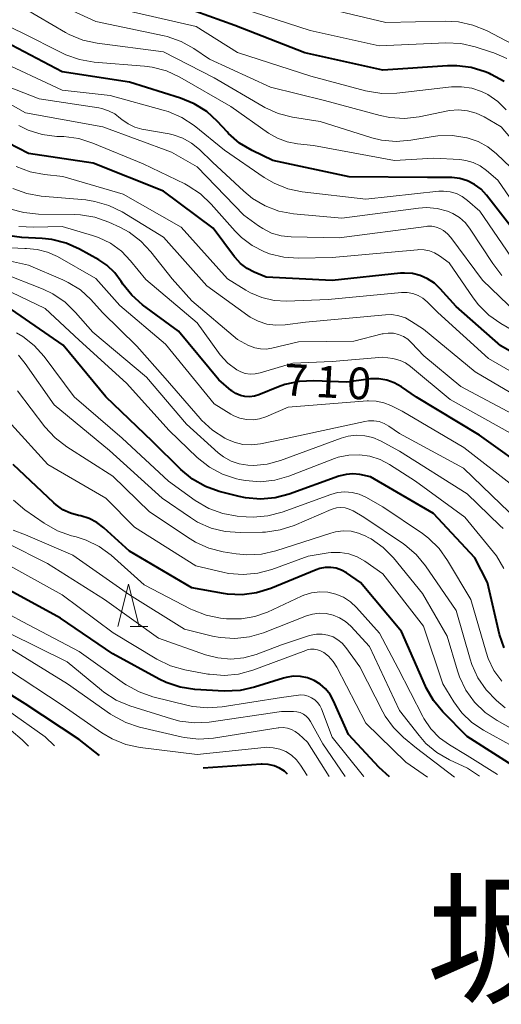
# Model space of a CAD drawing. Units: metres. Extents: x -70000 to -68000, y 18000 to 19500.
# Drawn here: x -69160 to -69103, y 19073 to 19190 of the extents above; entities that cross this region are included whole.
import ezdxf

# ---------------------------------------------------------------- set-up
doc = ezdxf.new("R2010")
doc.units = ezdxf.units.M
for name, color, linetype, lineweight in [('633200_針葉樹林', 7, 'Continuous', 13), ('710100_等高線(計曲線)', 7, 'Continuous', 40), ('710200_等高線(主曲線)', 7, 'Continuous', 13), ('811000_(注記)市・東京都の区', 7, 'Continuous', 80)]:
    doc.layers.add(name, color=color, linetype=linetype, lineweight=lineweight)
doc.styles.add('Style-Kanji', font='MS Gothic.ttf')
doc.styles.add('Style-WORKING', font='MS Gothic.ttf')

msp = doc.modelspace()

# ---------------------------------------------------------------- linework, layer by layer
at = {"layer": '633200_針葉樹林', "linetype": 'Continuous', "lineweight": 13}
msp.add_line((-69146.93, 19117.81), (-69144.85, 19117.81), dxfattribs=at)
at = {"layer": '633200_針葉樹林', "linetype": 'Continuous', "lineweight": 13, "flags": 128}
msp.add_lwpolyline([(-69148.39, 19117.81), (-69147.14, 19122.81), (-69145.89, 19117.81)], dxfattribs=at)
at = {"layer": '710100_等高線(計曲線)', "linetype": 'Continuous', "lineweight": 40, "flags": 128}
for points, elevation in [([(-69102.63, 19182.37), (-69104.16, 19183.2), (-69104.36, 19183.29), (-69104.85, 19183.49), (-69106.52, 19184.01), (-69108.24, 19184.23), (-69109.32, 19184.21), (-69117, 19183.69), (-69126.25, 19185.75), (-69134.54, 19189), (-69142.24, 19191.76)], 740), ([(-69136.58, 19177.62), (-69137.87, 19178.8), (-69139.35, 19179.73), (-69140.97, 19180.39), (-69147, 19182.26), (-69155, 19183.49), (-69162.54, 19187.46), (-69171, 19189.98)], 730), ([(-69096.62, 19147.38), (-69103, 19151.04), (-69108.31, 19155.69), (-69110.19, 19157.81), (-69110.88, 19158.47), (-69111.68, 19159), (-69112.56, 19159.38), (-69113.49, 19159.61), (-69114.44, 19159.67), (-69114.88, 19159.64), (-69123, 19158.79), (-69130.82, 19159.18), (-69132.24, 19159.76), (-69133.09, 19160.2), (-69133.85, 19160.78), (-69134.51, 19161.49), (-69134.57, 19161.57), (-69137.12, 19165), (-69143, 19169.36), (-69151.32, 19172.68), (-69159, 19173.82), (-69166.39, 19177.61)], 720), ([(-69101.38, 19164.62), (-69104.7, 19168.89), (-69105.35, 19169.59), (-69106.11, 19170.16), (-69106.96, 19170.6), (-69107.87, 19170.88), (-69108.81, 19171), (-69109.01, 19171), (-69111.69, 19171), (-69121, 19171.08), (-69130.04, 19173), (-69132.46, 19174.18), (-69133.96, 19175.07), (-69135.28, 19176.21), (-69135.45, 19176.39), (-69136.58, 19177.62)], 730), ([(-69149.69, 19160.58), (-69150.66, 19161.23), (-69152.95, 19162.51), (-69154.54, 19163.22), (-69156.23, 19163.65), (-69157.35, 19163.77), (-69159.79, 19163.89), (-69161.52, 19164.13)], 710), ([(-69099, 19135.79), (-69105.55, 19140.45), (-69113, 19144.96), (-69114.79, 19146.19), (-69115.63, 19146.67), (-69116.53, 19146.99), (-69117.48, 19147.15), (-69118.45, 19147.14), (-69118.73, 19147.1), (-69121.27, 19146.73), (-69125.18, 19146.9), (-69126.92, 19146.83), (-69128.62, 19146.45), (-69129.37, 19146.18), (-69131.69, 19145.25), (-69132.22, 19145.09), (-69132.78, 19145.02), (-69133.34, 19145.05), (-69133.88, 19145.17), (-69134.4, 19145.39), (-69134.87, 19145.7), (-69134.95, 19145.76), (-69136.43, 19147), (-69141.2, 19152.8), (-69145.46, 19155.92), (-69146.74, 19157.04), (-69147.8, 19158.36), (-69148, 19158.67), (-69148.76, 19159.7), (-69149.69, 19160.58)], 710), ([(-69102.62, 19115.28), (-69103.15, 19116.86), (-69104.59, 19123), (-69106.09, 19125.91), (-69111, 19131.19), (-69118.46, 19135.54), (-69119.73, 19135.79), (-69120.54, 19135.87), (-69121.35, 19135.82), (-69122.22, 19135.6), (-69128.09, 19133.47), (-69129.77, 19133.02), (-69131.51, 19132.87), (-69133.25, 19133.02), (-69134, 19133.19), (-69136.38, 19133.8), (-69138.02, 19134.38), (-69139.54, 19135.24), (-69140.92, 19136.39), (-69144.28, 19139.72), (-69149.83, 19145), (-69154.89, 19151.11), (-69161, 19155.34)], 700), ([(-69099.8, 19100.2), (-69107, 19104.77), (-69109.88, 19107.67), (-69111, 19109.01), (-69111.87, 19110.53), (-69111.95, 19110.71), (-69114.79, 19117.21), (-69119.63, 19123), (-69121.31, 19124.15), (-69121.89, 19124.47), (-69122.51, 19124.69), (-69123.16, 19124.79), (-69123.82, 19124.79), (-69124.47, 19124.66), (-69124.89, 19124.52), (-69130.28, 19122.3), (-69131.95, 19121.78), (-69133.68, 19121.56), (-69135.42, 19121.64), (-69135.89, 19121.71), (-69139.61, 19122.39), (-69147, 19126.72), (-69150.06, 19129.5), (-69150.89, 19130.12), (-69151.81, 19130.6), (-69152.8, 19130.91), (-69153.05, 19130.95), (-69154.01, 19131.21), (-69154.91, 19131.62), (-69155.72, 19132.19), (-69156, 19132.44), (-69160.79, 19137)], 690), ([(-69141.01, 19110.6), (-69142.67, 19111.15), (-69143.49, 19111.55), (-69149, 19114.55), (-69155.21, 19118.79), (-69162.97, 19123)], 680), ([(-69150.58, 19102.51), (-69153, 19104.41), (-69159.38, 19108.62), (-69163.08, 19110.92)], 670), ([(-69116.2, 19099.99), (-69117.42, 19101.08), (-69121.08, 19105), (-69122.84, 19109), (-69123.25, 19109.74), (-69123.78, 19110.41), (-69124.42, 19110.97), (-69125.14, 19111.41), (-69125.93, 19111.71), (-69126.76, 19111.88), (-69127.61, 19111.9), (-69128.45, 19111.77), (-69128.76, 19111.68), (-69132.2, 19110.59), (-69133.91, 19110.21), (-69135.81, 19110.14), (-69139.29, 19110.35), (-69141.01, 19110.6)], 680), ([(-69128.31, 19100.32), (-69128.66, 19100.64), (-69129.25, 19101.03), (-69129.89, 19101.3), (-69130.58, 19101.46), (-69131.28, 19101.49), (-69131.41, 19101.49), (-69138.3, 19101.03)], 670)]:
    msp.add_lwpolyline(points, dxfattribs=dict(at, elevation=elevation))
at = {"layer": '710200_等高線(主曲線)', "linetype": 'Continuous', "lineweight": 13, "flags": 128}
for points, elevation in [([(-69097.89, 19171), (-69102.98, 19177), (-69104.99, 19178.17), (-69105.95, 19178.62), (-69106.97, 19178.9), (-69108.03, 19179), (-69109.09, 19178.91), (-69109.28, 19178.88), (-69112.67, 19178.18), (-69114.41, 19177.98), (-69116.15, 19178.09), (-69117.29, 19178.33), (-69123.89, 19180.11), (-69130.31, 19181.69), (-69137.53, 19185), (-69139.39, 19186.26), (-69140.91, 19187.1), (-69142.56, 19187.67), (-69142.9, 19187.75), (-69151, 19189.48), (-69158.58, 19193)], 736), ([(-69102.31, 19185.08), (-69103.82, 19185.75), (-69104.01, 19185.81), (-69106.03, 19186.46), (-69107.73, 19186.84), (-69109.51, 19186.92), (-69117.42, 19186.58), (-69125.62, 19188.38), (-69135, 19191.45)], 742), ([(-69101.24, 19160.76), (-69105.49, 19167), (-69106.96, 19168.28), (-69107.59, 19168.74), (-69108.28, 19169.08), (-69109.03, 19169.3), (-69109.8, 19169.38), (-69110.37, 19169.36), (-69119, 19168.41), (-69126.54, 19169.3), (-69128.25, 19169.66), (-69129.87, 19170.3), (-69131.04, 19171), (-69135.76, 19174.24), (-69139.37, 19177.14), (-69140.82, 19178.1), (-69142.42, 19178.8), (-69143.01, 19178.98), (-69149.31, 19180.69), (-69155, 19181.32), (-69162.96, 19185.04), (-69171, 19187.05), (-69175.67, 19188.33), (-69182.15, 19190.2)], 728), ([(-69125.21, 19174.79), (-69127.11, 19174.97), (-69128.33, 19175.2), (-69129.49, 19175.63), (-69130.55, 19176.25), (-69135, 19179.41), (-69141.07, 19182.88), (-69142.65, 19183.61), (-69144.33, 19184.06), (-69145.22, 19184.17), (-69151.22, 19184.65), (-69152.94, 19184.95), (-69154.58, 19185.53), (-69154.95, 19185.71), (-69159.82, 19188.18), (-69165.26, 19190.74)], 732), ([(-69101.83, 19172.17), (-69103.52, 19173.79), (-69104.54, 19174.62), (-69105.7, 19175.25), (-69107, 19175.69), (-69107.02, 19175.7), (-69108.75, 19175.96), (-69110.49, 19175.91), (-69111.01, 19175.84), (-69113.68, 19175.39), (-69115.42, 19175.26), (-69117.15, 19175.42), (-69118.29, 19175.7), (-69124.4, 19177.6), (-69127.71, 19178.14), (-69129.4, 19178.56), (-69130.99, 19179.28), (-69131.18, 19179.39), (-69137, 19182.81), (-69143, 19185.88), (-69150.84, 19186.89), (-69152.54, 19187.26), (-69154.16, 19187.92), (-69154.61, 19188.17), (-69159.46, 19191)], 734), ([(-69102.36, 19179.01), (-69103.38, 19180), (-69104.55, 19180.8), (-69105.29, 19181.17), (-69106.45, 19181.56), (-69107.65, 19181.74), (-69108.85, 19181.71), (-69115.35, 19180.99), (-69117.1, 19180.95), (-69118.82, 19181.21), (-69119.03, 19181.27), (-69125.53, 19183), (-69134.21, 19185.79), (-69139.11, 19188.89), (-69148.43, 19191)], 738), ([(-69104.71, 19188.38), (-69106.32, 19189.05), (-69108.02, 19189.44), (-69109.59, 19189.52), (-69116.64, 19189.36), (-69123.13, 19190.87)], 744), ([(-69100.06, 19185.94), (-69104.71, 19188.38)], 744), ([(-69102.87, 19159.37), (-69103.97, 19160.78), (-69106.64, 19164.87), (-69107.21, 19165.61), (-69107.91, 19166.24), (-69108.71, 19166.74), (-69109.31, 19167), (-69110.54, 19167.33), (-69111.81, 19167.44), (-69112.78, 19167.37), (-69121.85, 19166.15), (-69127.58, 19166.69), (-69129.3, 19167.01), (-69130.93, 19167.61), (-69132.44, 19168.5), (-69133.48, 19169.35), (-69137.18, 19172.82), (-69138.71, 19174.29), (-69139.65, 19175.06), (-69140.71, 19175.65), (-69141.86, 19176.05), (-69142.32, 19176.15), (-69145.54, 19176.72), (-69146.39, 19176.96), (-69147.19, 19177.33), (-69147.92, 19177.84), (-69148.09, 19177.99), (-69148.75, 19178.51), (-69149.5, 19178.9), (-69150.3, 19179.16), (-69150.64, 19179.22), (-69157.71, 19180.29), (-69166.32, 19183.68)], 726), ([(-69108.92, 19163.87), (-69109.32, 19164.32), (-69109.79, 19164.7), (-69110.22, 19164.94), (-69110.69, 19165.12), (-69111.2, 19165.22), (-69111.71, 19165.22), (-69111.86, 19165.2), (-69122.15, 19163.85), (-69127.86, 19163.96), (-69129.03, 19164.08), (-69130.17, 19164.41), (-69131.23, 19164.93), (-69131.73, 19165.27), (-69133.46, 19166.54), (-69139, 19172.23), (-69142.03, 19173.97), (-69150.16, 19177), (-69159.34, 19178.66), (-69163.2, 19180.8)], 724), ([(-69097.49, 19150.51), (-69103, 19153.67), (-69104.43, 19154.67), (-69105.67, 19155.9), (-69106.3, 19156.72), (-69109.13, 19160.87), (-69110.28, 19161.72), (-69110.85, 19162.06), (-69111.47, 19162.3), (-69112.11, 19162.42), (-69112.77, 19162.44), (-69112.87, 19162.43), (-69123, 19161.5), (-69126.98, 19161.42), (-69128.72, 19161.54), (-69130.41, 19161.96), (-69130.88, 19162.13), (-69131.03, 19162.19), (-69132.46, 19162.91), (-69133.74, 19163.87), (-69134.51, 19164.64), (-69137.33, 19167.84), (-69138.59, 19169.04), (-69140.05, 19170), (-69140.46, 19170.22), (-69145.39, 19172.61), (-69151.35, 19175.07), (-69153.01, 19175.6), (-69154.78, 19175.83), (-69155.64, 19175.86), (-69157.37, 19176.08), (-69159.04, 19176.6), (-69160.13, 19177.13)], 722), ([(-69100, 19165.77), (-69103.35, 19170.65), (-69104.7, 19171.83), (-69105.45, 19172.36), (-69106.27, 19172.76), (-69107.15, 19173.01), (-69107.85, 19173.1), (-69111, 19173.27), (-69115.59, 19173), (-69125.21, 19174.79)], 732), ([(-69097, 19145.22), (-69104.46, 19149.54), (-69110.46, 19155), (-69111.73, 19156.26), (-69112.24, 19156.68), (-69112.82, 19157.02), (-69113.45, 19157.24), (-69114.1, 19157.35), (-69114.78, 19157.35), (-69123.47, 19156.53), (-69128.4, 19156.34), (-69129.88, 19156.42), (-69131.32, 19156.75), (-69132.68, 19157.32), (-69133.21, 19157.62), (-69135.41, 19159), (-69140.88, 19165.12), (-69147.78, 19169), (-69154.9, 19171.1), (-69157.09, 19171.33), (-69158.8, 19171.66), (-69160.43, 19172.28)], 718), ([(-69098.48, 19143.52), (-69106.03, 19147.97), (-69112.17, 19153), (-69113.59, 19153.94), (-69114.32, 19154.35), (-69115.11, 19154.61), (-69115.93, 19154.74), (-69116.69, 19154.73), (-69126.17, 19153.83), (-69128.58, 19153.52), (-69129.66, 19153.48), (-69130.73, 19153.62), (-69131.75, 19153.95), (-69132.71, 19154.45), (-69132.98, 19154.63), (-69137.86, 19158.14), (-69143, 19163.92), (-69147.89, 19166.9), (-69149.45, 19167.67), (-69151.13, 19168.16), (-69152.21, 19168.32), (-69157.48, 19168.79), (-69159.19, 19169.09), (-69160.83, 19169.69)], 716), ([(-69132.8, 19151.05), (-69132.9, 19151.1), (-69134.2, 19151.8), (-69139.62, 19156.38), (-69141.94, 19159), (-69144.47, 19162.19), (-69145.67, 19163.46), (-69147.07, 19164.5), (-69148.1, 19165.05), (-69149.47, 19165.68), (-69151.11, 19166.27), (-69152.83, 19166.57), (-69153.56, 19166.61), (-69157.82, 19166.65), (-69159.55, 19166.82), (-69161.23, 19167.29)], 714), ([(-69115.65, 19149.51), (-69115.81, 19149.54), (-69117, 19149.69), (-69123, 19149.18), (-69127.67, 19149), (-69131.54, 19147.83), (-69132.12, 19147.72), (-69132.71, 19147.7), (-69133.29, 19147.78), (-69133.84, 19147.97), (-69134.29, 19148.2), (-69135.35, 19148.99), (-69136.26, 19149.96), (-69136.46, 19150.24), (-69139, 19153.78), (-69145.09, 19158.91), (-69146.88, 19161.12), (-69147.98, 19162.26), (-69149.26, 19163.19), (-69150.68, 19163.89), (-69151.4, 19164.13), (-69155, 19165.18), (-69158.39, 19165.09), (-69160.13, 19165.2)], 712), ([(-69101.1, 19154.9), (-69105.19, 19158.81), (-69108.92, 19163.87)], 724), ([(-69101.56, 19134.44), (-69107.4, 19139), (-69114.71, 19143.29), (-69116.03, 19143.97), (-69116.88, 19144.31), (-69117.78, 19144.5), (-69118.69, 19144.54), (-69118.84, 19144.53), (-69128.22, 19143.78), (-69130.84, 19142.65), (-69131.59, 19142.4), (-69132.37, 19142.28), (-69133.16, 19142.31), (-69133.93, 19142.47), (-69134.66, 19142.76), (-69135, 19142.95), (-69137, 19144.18), (-69142.76, 19151.24), (-69148.17, 19155.83), (-69150.99, 19159.01), (-69155.56, 19161.62), (-69156.72, 19162.15), (-69157.95, 19162.47), (-69159.23, 19162.58), (-69159.42, 19162.58), (-69161.08, 19162.67)], 708), ([(-69150.2, 19155), (-69151.6, 19156.52), (-69152.84, 19157.66), (-69154.27, 19158.56), (-69154.9, 19158.86), (-69159, 19160.61), (-69162.6, 19161.4)], 706), ([(-69103.11, 19129.77), (-69107, 19133.53), (-69115, 19138.57), (-69117.26, 19139.78), (-69118.16, 19140.18), (-69119.13, 19140.4), (-69120.12, 19140.46), (-69121.1, 19140.35), (-69121.92, 19140.11), (-69129.12, 19137.45), (-69130.69, 19137.03), (-69132.3, 19136.88), (-69133, 19136.9), (-69134.01, 19137.06), (-69134.97, 19137.39), (-69135.87, 19137.89), (-69136.49, 19138.38), (-69140.25, 19141.75), (-69145, 19147.32), (-69151.35, 19152.65), (-69153.4, 19155.01), (-69154.66, 19156.22), (-69156.1, 19157.2), (-69157.26, 19157.75), (-69162.26, 19159.74)], 704), ([(-69102.64, 19124.65), (-69103.54, 19126.15), (-69103.88, 19126.59), (-69107.27, 19130.73), (-69113.12, 19135), (-69116.21, 19137), (-69117.32, 19137.59), (-69118.52, 19137.98), (-69119.77, 19138.15), (-69121.04, 19138.11), (-69122.27, 19137.84), (-69122.73, 19137.68), (-69128.13, 19135.62), (-69129.81, 19135.14), (-69131.54, 19134.95), (-69133.28, 19135.08), (-69133.99, 19135.22), (-69134.34, 19135.3), (-69135.99, 19135.84), (-69137.53, 19136.66), (-69138.98, 19137.81), (-69142.3, 19141), (-69147.37, 19146.63), (-69153, 19151.7), (-69157, 19155.47), (-69163.07, 19158.33)], 702), ([(-69100.48, 19129.87), (-69103, 19132.29), (-69107.45, 19136.55), (-69115, 19140.66), (-69116.29, 19141.54), (-69116.84, 19141.85), (-69117.44, 19142.06), (-69118.06, 19142.16), (-69118.69, 19142.15), (-69119.11, 19142.09), (-69129, 19139.93), (-69131.49, 19139.42), (-69132.53, 19139.31), (-69133.58, 19139.37), (-69134.61, 19139.62), (-69135.49, 19140), (-69135.72, 19140.12), (-69137.19, 19141.07), (-69138.47, 19142.25), (-69138.63, 19142.43), (-69142.78, 19147.22), (-69146.15, 19151), (-69150.2, 19155)], 706), ([(-69135.96, 19131.17), (-69137.6, 19131.77), (-69139.24, 19132.73), (-69142.39, 19135), (-69147.88, 19140.12), (-69153.57, 19145), (-69157.14, 19149.77), (-69158.3, 19151.08), (-69159.67, 19152.15), (-69160.4, 19152.59)], 698), ([(-69101, 19142.62), (-69107.76, 19146.24), (-69112.15, 19149.85), (-69113.59, 19151.41), (-69114.04, 19151.83), (-69114.56, 19152.16), (-69115.13, 19152.39), (-69115.73, 19152.53), (-69116.35, 19152.56), (-69116.96, 19152.48), (-69117.08, 19152.45), (-69120.42, 19151.58), (-69127, 19151.51), (-69130.16, 19150.75), (-69130.83, 19150.65), (-69131.5, 19150.67), (-69132.17, 19150.8), (-69132.8, 19151.05)], 714), ([(-69129.17, 19129.23), (-69130.9, 19128.98), (-69131.27, 19128.97), (-69133.92, 19128.92), (-69135.66, 19129.04), (-69137.35, 19129.46), (-69138.94, 19130.17), (-69139.79, 19130.69), (-69143.13, 19133), (-69149.37, 19138.63), (-69155.95, 19144.05), (-69159.37, 19148.96), (-69160.18, 19149.93)], 696), ([(-69101.49, 19140.51), (-69109, 19144.68), (-69113.7, 19148.61), (-69114.3, 19149.02), (-69114.95, 19149.32), (-69115.65, 19149.51)], 712), ([(-69106.13, 19108.83), (-69107.15, 19110.25), (-69107.91, 19111.82), (-69108.15, 19112.54), (-69109.36, 19116.64), (-69112.28, 19121.72), (-69115.74, 19125.91), (-69116.97, 19127.15), (-69118.39, 19128.16), (-69118.74, 19128.35), (-69119, 19128.49), (-69119.86, 19128.86), (-69120.76, 19129.07), (-69121.69, 19129.12), (-69122.62, 19129.01), (-69123.16, 19128.86), (-69129.69, 19126.75), (-69131.39, 19126.36), (-69133.13, 19126.27), (-69134.38, 19126.4), (-69135.92, 19126.65), (-69137.61, 19127.08), (-69139.2, 19127.8), (-69139.82, 19128.18), (-69144.63, 19131.37), (-69149, 19135.61), (-69154.45, 19139.07), (-69155.84, 19140.13), (-69157.05, 19141.46), (-69160.29, 19145.71)], 694), ([(-69100.48, 19103), (-69105.07, 19105.53), (-69106.44, 19106.44), (-69107.63, 19107.58), (-69108.58, 19108.87), (-69109.89, 19111), (-69112.16, 19117.84), (-69117, 19124.05), (-69119.13, 19125.52), (-69120.04, 19126.04), (-69121.03, 19126.39), (-69122.06, 19126.57), (-69123.11, 19126.56), (-69123.49, 19126.51), (-69125.86, 19126.14), (-69130.13, 19124.56), (-69131.81, 19124.1), (-69133.55, 19123.94), (-69135.29, 19124.08), (-69135.97, 19124.22), (-69139.16, 19125), (-69146.42, 19129.58), (-69149.84, 19133), (-69156.7, 19137), (-69161, 19141.71)], 692), ([(-69102.89, 19111.33), (-69103.82, 19112.6), (-69104.51, 19114.02), (-69104.76, 19114.76), (-69106.57, 19121), (-69109.31, 19125.62), (-69110.33, 19127.04), (-69111.58, 19128.26), (-69112.31, 19128.8), (-69117, 19131.97), (-69119, 19133.1), (-69119.79, 19133.46), (-69120.64, 19133.67), (-69121.51, 19133.74), (-69122.38, 19133.65), (-69123.16, 19133.44), (-69128.93, 19131.34), (-69130.61, 19130.89), (-69132.35, 19130.74), (-69133.2, 19130.78), (-69134.25, 19130.87), (-69135.96, 19131.17)], 698), ([(-69103.41, 19100.27), (-69107, 19102.51), (-69109.08, 19103.76), (-69110.27, 19104.62), (-69111.3, 19105.69), (-69112.13, 19106.91), (-69112.26, 19107.15), (-69115.18, 19112.82), (-69117.38, 19117), (-69120.13, 19120.06), (-69120.84, 19120.72), (-69121.65, 19121.25), (-69122.55, 19121.63), (-69123.5, 19121.85), (-69124.47, 19121.9), (-69125.43, 19121.78), (-69126.36, 19121.5), (-69126.62, 19121.39), (-69130.68, 19119.5), (-69132.18, 19118.96), (-69133.74, 19118.69), (-69135.33, 19118.69), (-69135.54, 19118.71), (-69136.23, 19118.79), (-69137.94, 19119.14), (-69139.56, 19119.77), (-69139.73, 19119.86), (-69145.26, 19122.74), (-69149.2, 19126.23), (-69150.6, 19127.26), (-69152.16, 19128.03), (-69153.32, 19128.41), (-69153.89, 19128.55), (-69155.54, 19129.13), (-69157.12, 19130.03), (-69159.42, 19131.63), (-69160.76, 19132.75)], 688), ([(-69102.49, 19108.16), (-69103.51, 19109.04), (-69104.74, 19110.28), (-69105.73, 19111.71), (-69106.46, 19113.29), (-69106.66, 19113.92), (-69108.3, 19119.7), (-69111.93, 19124.98), (-69113.04, 19126.32), (-69114.37, 19127.46), (-69114.56, 19127.59), (-69119.24, 19130.76), (-69120.51, 19131.49), (-69120.97, 19131.71), (-69121.47, 19131.84), (-69121.98, 19131.88), (-69122.49, 19131.84), (-69122.98, 19131.7), (-69123.12, 19131.65), (-69127.52, 19129.77), (-69129.17, 19129.23)], 696), ([(-69102.74, 19129.4), (-69103.11, 19129.77)], 704), ([(-69105.54, 19100.05), (-69106.96, 19101), (-69109.1, 19102), (-69110.58, 19102.85), (-69111.88, 19103.94), (-69112.7, 19104.87), (-69115, 19107.84), (-69118.58, 19115.42), (-69120.79, 19117.83), (-69121.4, 19118.39), (-69122.11, 19118.83), (-69122.87, 19119.15), (-69123.69, 19119.33), (-69124.52, 19119.37), (-69125.34, 19119.26), (-69126.04, 19119.05), (-69131.14, 19117.06), (-69132.81, 19116.57), (-69134.55, 19116.37), (-69136.29, 19116.49), (-69137.18, 19116.66), (-69140.51, 19117.49), (-69147, 19121.53), (-69153.74, 19126.26), (-69159.33, 19128.67), (-69160.79, 19129.21)], 686), ([(-69108.49, 19099.94), (-69113, 19103.38), (-69114.55, 19104.64), (-69115.74, 19105.81), (-69116.71, 19107.16), (-69117, 19107.69), (-69119.73, 19113), (-69121.36, 19115.3), (-69121.8, 19115.8), (-69122.31, 19116.23), (-69122.89, 19116.56), (-69123.52, 19116.78), (-69124.17, 19116.89), (-69124.84, 19116.88), (-69125.5, 19116.76), (-69125.68, 19116.71), (-69129, 19115.61), (-69132, 19114.49), (-69133.48, 19114.09), (-69135.02, 19113.94), (-69136.55, 19114.07), (-69138.02, 19114.44), (-69143.59, 19116.41), (-69149.96, 19121), (-69156.74, 19125.26), (-69161.6, 19127.69)], 684), ([(-69111.69, 19099.96), (-69114.28, 19101.72), (-69119, 19106.36), (-69122.44, 19112.96), (-69122.89, 19113.66), (-69123.45, 19114.28), (-69124, 19114.71), (-69124.36, 19114.91), (-69124.74, 19115.04), (-69125.14, 19115.11), (-69125.55, 19115.1), (-69125.95, 19115.02), (-69126.13, 19114.96), (-69132.4, 19112.62), (-69134.08, 19112.16), (-69135.81, 19111.99), (-69137.55, 19112.13), (-69137.73, 19112.16), (-69140.47, 19112.67), (-69142.15, 19113.14), (-69143.76, 19113.92), (-69148.97, 19117.03), (-69155, 19121.55), (-69162.37, 19125.63)], 682), ([(-69125.06, 19109.11), (-69125.43, 19109.36), (-69125.83, 19109.54), (-69126.27, 19109.65), (-69126.71, 19109.68), (-69127, 19109.66), (-69129, 19109.4), (-69136.04, 19108.27), (-69137.78, 19108.14), (-69139.51, 19108.32), (-69140.05, 19108.43), (-69144.24, 19109.48), (-69145.89, 19110.04), (-69147.42, 19110.89), (-69147.6, 19111.02), (-69153, 19114.83), (-69159.66, 19118.34), (-69167, 19122.28)], 678), ([(-69127.17, 19107.7), (-69127.57, 19107.74), (-69127.62, 19107.74), (-69129, 19107.73), (-69137.58, 19106.48), (-69139.32, 19106.38), (-69141.05, 19106.58), (-69142.05, 19106.84), (-69146.99, 19108.41), (-69148.6, 19109.08), (-69150.07, 19110.02), (-69150.34, 19110.24), (-69154.4, 19113.6), (-69161.27, 19117)], 676), ([(-69123.34, 19100.03), (-69125.92, 19104.08), (-69126.96, 19105.04), (-69127.37, 19105.35), (-69127.82, 19105.59), (-69128.31, 19105.74), (-69128.81, 19105.81), (-69129.32, 19105.79), (-69129.4, 19105.78), (-69137.06, 19104.57), (-69138.8, 19104.45), (-69140.53, 19104.63), (-69140.91, 19104.72), (-69145.82, 19105.87), (-69147.47, 19106.42), (-69149.01, 19107.24), (-69149.26, 19107.42), (-69154.37, 19111), (-69160.95, 19115.05)], 674), ([(-69125.96, 19100.15), (-69126.74, 19101.38), (-69127.22, 19102.01), (-69127.81, 19102.54), (-69128.48, 19102.97), (-69129.21, 19103.27), (-69129.98, 19103.44), (-69130.78, 19103.48), (-69131.05, 19103.46), (-69139, 19102.63), (-69145.77, 19103.46), (-69147.47, 19103.82), (-69149.09, 19104.47), (-69150.28, 19105.18), (-69155, 19108.48), (-69161.34, 19112.66)], 672), ([(-69119.23, 19100), (-69119.3, 19100.08), (-69123, 19104.7), (-69124.28, 19108.04), (-69124.47, 19108.44), (-69124.74, 19108.8), (-69125.06, 19109.11)], 678), ([(-69079.14, 19097.13), (-69080.21, 19097.79), (-69082.99, 19100.74), (-69083.72, 19101.38), (-69084.54, 19101.89), (-69085.44, 19102.25), (-69086.38, 19102.45), (-69087.35, 19102.47), (-69088.03, 19102.39), (-69088.61, 19102.29), (-69090.34, 19102.12), (-69092.08, 19102.26), (-69093.33, 19102.56), (-69099.55, 19104.45), (-69103.44, 19106.64), (-69104.88, 19107.62), (-69106.13, 19108.83)], 694), ([(-69155.9, 19103.67), (-69157, 19104.73), (-69161.48, 19107.9)], 668), ([(-69121.47, 19100.02), (-69124.09, 19103.91), (-69125.57, 19106.55), (-69125.8, 19106.89), (-69126.08, 19107.18), (-69126.41, 19107.42), (-69126.78, 19107.59), (-69127.17, 19107.7)], 676), ([(-69158.99, 19103.61), (-69159.73, 19104.35), (-69161.06, 19105.47)], 666)]:
    msp.add_lwpolyline(points, dxfattribs=dict(at, elevation=elevation))

# ---------------------------------------------------------------- texts
at = {"layer": '710100_等高線(計曲線)', "linetype": 'Continuous', "lineweight": 40, "style": 'Style-WORKING'}
for s, p in [('7', (-69128.79, 19145.19, -10)), ('1', (-69125.04, 19144.99, -10)), ('0', (-69121.3, 19144.8, -10))]:
    msp.add_text(s, height=3.75, rotation=357, dxfattribs=at).set_placement(p)
at = {"layer": '811000_(注記)市・東京都の区', "linetype": 'Continuous', "lineweight": 80, "style": 'Style-Kanji'}
msp.add_text('坂', height=12.5, dxfattribs=at).set_placement((-69111.85, 19074.35))

doc.saveas('drawing.dxf')
